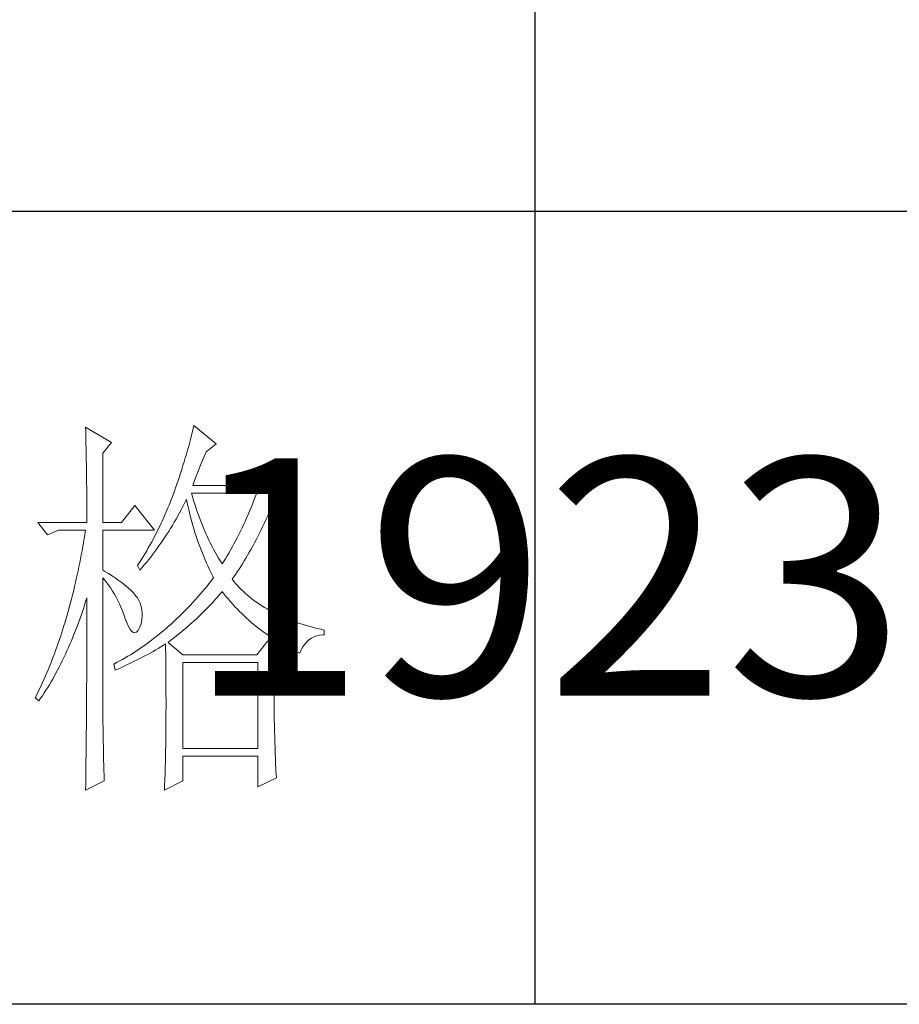
# Model space of a CAD drawing. Units: millimetres. Extents: x 156385 to 497072, y -106368 to 31289.
# Drawn here: x 485126 to 485259, y 29242 to 29391 of the extents above; entities that cross this region are included whole.
import ezdxf

# ---------------------------------------------------------------- set-up
doc = ezdxf.new("R2010")
doc.units = ezdxf.units.MM
doc.header["$LTSCALE"] = 0.25
doc.layers.get('0').update_dxf_attribs({"lineweight": 30})
doc.layers.add('轮廓线', color=7, linetype='Continuous', lineweight=30)
doc.styles.add('仿宋', font='txt', dxfattribs={"width": 0.6})

# ---------------------------------------------------------------- blocks, each defined once
blk = doc.blocks.new('A3')
for p, q in [((3550.01, 49.62), (3550.01, -251.13)), ((3750, -150.88), (3400.05, -150.88)), ((3750, -251.13), (3400.05, -251.13))]:
    blk.add_line(p, q)
at = {"layer": '轮廓线', "color": 7, "lineweight": 0}
for p, q in [((3506.91, -177.96), (3506.78, -178.49)), ((3509.71, -180.29), (3506.91, -177.96)), ((3493.23, -178.16), (3493.24, -178.7)), ((3496.49, -180.1), (3493.23, -178.16)), ((3493.24, -178.7), (3493.25, -179.24)), ((3493.25, -179.24), (3493.26, -179.77)), ((3506.65, -179.01), (3506.52, -179.54)), ((3506.78, -178.49), (3506.65, -179.01)), ((3493.26, -179.77), (3493.27, -180.3)), ((3493.27, -180.3), (3493.28, -180.82)), ((3495.4, -181.46), (3496.49, -180.1)), ((3506.39, -180.05), (3506.25, -180.56)), ((3506.52, -179.54), (3506.39, -180.05)), ((3508.46, -181.27), (3509.71, -180.29)), ((3493.28, -180.82), (3493.29, -181.34)), ((3493.29, -181.34), (3493.3, -181.85)), ((3495.4, -190.21), (3495.4, -181.46)), ((3505.97, -181.56), (3505.82, -182.06)), ((3506.11, -181.06), (3505.97, -181.56)), ((3506.25, -180.56), (3506.11, -181.06)), ((3508.16, -181.97), (3508.32, -181.59)), ((3508.32, -181.59), (3508.46, -181.27)), ((3493.3, -181.85), (3493.31, -182.36)), ((3493.31, -182.36), (3493.32, -182.86)), ((3493.32, -182.86), (3493.33, -183.36)), ((3505.68, -182.55), (3505.53, -183.03)), ((3505.82, -182.06), (3505.68, -182.55)), ((3507.66, -183.19), (3507.83, -182.77)), ((3507.83, -182.77), (3508, -182.36)), ((3508, -182.36), (3508.16, -181.97)), ((3493.33, -183.36), (3493.33, -183.85)), ((3493.33, -183.85), (3493.34, -184.34)), ((3505.23, -183.98), (3505.08, -184.45)), ((3505.38, -183.51), (3505.23, -183.98)), ((3505.53, -183.03), (3505.38, -183.51)), ((3507.13, -184.55), (3507.3, -184.08)), ((3507.3, -184.08), (3507.48, -183.63)), ((3507.48, -183.63), (3507.66, -183.19)), ((3516.24, -183.6), (3514.84, -185.54)), ((3518.41, -186.32), (3516.24, -183.6)), ((3493.34, -184.34), (3493.35, -184.83)), ((3493.35, -184.83), (3493.35, -185.3)), ((3493.35, -185.3), (3493.36, -185.78)), ((3504.76, -185.37), (3504.6, -185.82)), ((3504.92, -184.91), (3504.76, -185.37)), ((3505.08, -184.45), (3504.92, -184.91)), ((3506.76, -185.54), (3506.94, -185.04)), ((3506.94, -185.04), (3507.13, -184.55)), ((3493.36, -185.78), (3493.36, -186.24)), ((3493.36, -186.24), (3493.37, -186.71)), ((3493.37, -186.71), (3493.37, -187.17)), ((3504.27, -186.71), (3504.11, -187.15)), ((3504.44, -186.27), (3504.27, -186.71)), ((3504.6, -185.82), (3504.44, -186.27)), ((3506.63, -186.64), (3506.6, -186.52)), ((3506.6, -186.52), (3514.84, -186.52)), ((3506.77, -187.12), (3506.63, -186.64)), ((3514.84, -185.54), (3506.76, -185.54)), ((3514.84, -186.52), (3514.67, -186.98)), ((3517.17, -187.29), (3518.41, -186.32)), ((3493.37, -187.17), (3493.38, -187.62)), ((3493.38, -187.62), (3493.38, -188.07)), ((3503.94, -187.58), (3503.77, -188.01)), ((3504.11, -187.15), (3503.94, -187.58)), ((3505.53, -188.19), (3505.74, -187.78)), ((3505.74, -187.78), (3505.94, -187.36)), ((3505.94, -187.36), (3505.98, -187.29)), ((3505.98, -187.29), (3506.07, -187.77)), ((3506.07, -187.77), (3506.18, -188.25)), ((3506.91, -187.58), (3506.77, -187.12)), ((3507.05, -188.04), (3506.91, -187.58)), ((3514.31, -187.89), (3514.13, -188.33)), ((3514.49, -187.44), (3514.31, -187.89)), ((3514.67, -186.98), (3514.49, -187.44)), ((3516.68, -188.42), (3516.89, -187.94)), ((3516.89, -187.94), (3517.1, -187.46)), ((3517.1, -187.46), (3517.17, -187.29)), ((3493.38, -188.07), (3493.38, -188.51)), ((3493.38, -188.51), (3493.38, -188.95)), ((3493.38, -188.95), (3493.38, -189.38)), ((3499.45, -188.07), (3497.74, -190.21)), ((3501.93, -191.18), (3499.45, -188.07)), ((3503.42, -188.85), (3503.24, -189.26)), ((3503.59, -188.43), (3503.42, -188.85)), ((3503.77, -188.01), (3503.59, -188.43)), ((3504.65, -189.8), (3505.09, -189)), ((3505.09, -189), (3505.31, -188.6)), ((3505.31, -188.6), (3505.53, -188.19)), ((3506.18, -188.25), (3506.29, -188.73)), ((3506.29, -188.73), (3506.4, -189.2)), ((3506.4, -189.2), (3506.52, -189.66)), ((3507.2, -188.5), (3507.05, -188.04)), ((3507.36, -188.95), (3507.2, -188.5)), ((3507.52, -189.39), (3507.36, -188.95)), ((3513.95, -188.78), (3513.76, -189.21)), ((3514.13, -188.33), (3513.95, -188.78)), ((3516.26, -189.36), (3516.47, -188.89)), ((3516.47, -188.89), (3516.68, -188.42)), ((3487.17, -190.21), (3488.41, -191.76)), ((3487.17, -190.21), (3493.38, -190.21)), ((3493.38, -189.38), (3493.38, -189.81)), ((3493.38, -189.81), (3493.38, -190.21)), ((3495.4, -190.21), (3497.74, -190.21)), ((3502.88, -190.06), (3502.69, -190.46)), ((3503.06, -189.66), (3502.88, -190.06)), ((3503.24, -189.26), (3503.06, -189.66)), ((3504.19, -190.58), (3504.42, -190.19)), ((3504.42, -190.19), (3504.65, -189.8)), ((3506.52, -189.66), (3506.65, -190.12)), ((3506.65, -190.12), (3506.77, -190.58)), ((3507.68, -189.84), (3507.52, -189.39)), ((3507.85, -190.27), (3507.68, -189.84)), ((3508.03, -190.7), (3507.85, -190.27)), ((3513.38, -190.07), (3513.19, -190.5)), ((3513.57, -189.65), (3513.38, -190.07)), ((3513.76, -189.21), (3513.57, -189.65)), ((3515.63, -190.7), (3515.84, -190.26)), ((3515.84, -190.26), (3516.05, -189.81)), ((3516.05, -189.81), (3516.26, -189.36)), ((3488.41, -191.76), (3489.81, -191.18)), ((3489.81, -191.18), (3493.23, -191.18)), ((3493.23, -191.18), (3493.14, -191.71)), ((3495.4, -196.24), (3495.4, -191.18)), ((3495.4, -191.18), (3501.93, -191.18)), ((3502.13, -191.62), (3501.93, -191.99)), ((3502.32, -191.24), (3502.13, -191.62)), ((3502.51, -190.85), (3502.32, -191.24)), ((3502.69, -190.46), (3502.51, -190.85)), ((3503.48, -191.71), (3503.72, -191.34)), ((3503.72, -191.34), (3503.96, -190.96)), ((3503.96, -190.96), (3504.19, -190.58)), ((3506.77, -190.58), (3506.91, -191.03)), ((3506.91, -191.03), (3507.04, -191.49)), ((3507.04, -191.49), (3507.19, -191.93)), ((3508.2, -191.12), (3508.03, -190.7)), ((3508.39, -191.54), (3508.2, -191.12)), ((3508.57, -191.96), (3508.39, -191.54)), ((3512.8, -191.33), (3512.59, -191.73)), ((3512.99, -190.91), (3512.8, -191.33)), ((3513.19, -190.5), (3512.99, -190.91)), ((3514.99, -191.98), (3515.2, -191.56)), ((3515.2, -191.56), (3515.42, -191.14)), ((3515.42, -191.14), (3515.63, -190.7)), ((3492.96, -192.76), (3492.87, -193.29)), ((3493.05, -192.24), (3492.96, -192.76)), ((3493.14, -191.71), (3493.05, -192.24)), ((3501.54, -192.73), (3501.34, -193.09)), ((3501.74, -192.36), (3501.54, -192.73)), ((3501.93, -191.99), (3501.74, -192.36)), ((3502.49, -193.18), (3502.74, -192.82)), ((3502.74, -192.82), (3502.99, -192.45)), ((3502.99, -192.45), (3503.24, -192.09)), ((3503.24, -192.09), (3503.48, -191.71)), ((3507.19, -191.93), (3507.34, -192.37)), ((3507.34, -192.37), (3507.49, -192.81)), ((3507.49, -192.81), (3507.65, -193.25)), ((3508.77, -192.37), (3508.57, -191.96)), ((3508.97, -192.77), (3508.77, -192.37)), ((3509.17, -193.17), (3508.97, -192.77)), ((3511.97, -192.93), (3511.76, -193.32)), ((3512.18, -192.54), (3511.97, -192.93)), ((3512.39, -192.14), (3512.18, -192.54)), ((3512.59, -191.73), (3512.39, -192.14)), ((3514.35, -193.2), (3514.56, -192.8)), ((3514.56, -192.8), (3514.78, -192.39)), ((3514.78, -192.39), (3514.99, -191.98)), ((3492.78, -193.8), (3492.68, -194.32)), ((3492.87, -193.29), (3492.78, -193.8)), ((3500.73, -194.14), (3500.53, -194.47)), ((3500.94, -193.79), (3500.73, -194.14)), ((3501.14, -193.44), (3500.94, -193.79)), ((3501.34, -193.09), (3501.14, -193.44)), ((3501.71, -194.24), (3501.97, -193.89)), ((3501.97, -193.89), (3502.23, -193.53)), ((3502.23, -193.53), (3502.49, -193.18)), ((3507.65, -193.25), (3507.81, -193.68)), ((3507.81, -193.68), (3507.98, -194.1)), ((3507.98, -194.1), (3508.15, -194.53)), ((3509.38, -193.57), (3509.17, -193.17)), ((3509.59, -193.96), (3509.38, -193.57)), ((3509.81, -194.34), (3509.59, -193.96)), ((3511.33, -194.08), (3511.11, -194.45)), ((3511.54, -193.7), (3511.33, -194.08)), ((3511.76, -193.32), (3511.54, -193.7)), ((3513.7, -194.35), (3513.91, -193.97)), ((3513.91, -193.97), (3514.13, -193.59)), ((3514.13, -193.59), (3514.35, -193.2)), ((3492.48, -195.33), (3492.37, -195.84)), ((3492.58, -194.83), (3492.48, -195.33)), ((3492.68, -194.32), (3492.58, -194.83)), ((3500.1, -195.14), (3499.89, -195.46)), ((3500.32, -194.81), (3500.1, -195.14)), ((3500.53, -194.47), (3500.32, -194.81)), ((3500.63, -195.58), (3500.9, -195.26)), ((3500.9, -195.26), (3501.18, -194.92)), ((3501.18, -194.92), (3501.45, -194.58)), ((3501.45, -194.58), (3501.71, -194.24)), ((3508.15, -194.53), (3508.32, -194.95)), ((3508.32, -194.95), (3508.51, -195.37)), ((3508.51, -195.37), (3508.69, -195.78)), ((3510.03, -194.72), (3509.81, -194.34)), ((3510.26, -195.09), (3510.03, -194.72)), ((3510.48, -195.46), (3510.26, -195.09)), ((3510.66, -195.18), (3510.48, -195.46)), ((3510.89, -194.82), (3510.66, -195.18)), ((3511.11, -194.45), (3510.89, -194.82)), ((3513.05, -195.43), (3513.26, -195.08)), ((3513.26, -195.08), (3513.48, -194.72)), ((3513.48, -194.72), (3513.7, -194.35)), ((3492.27, -196.33), (3492.16, -196.83)), ((3492.37, -195.84), (3492.27, -196.33)), ((3495.67, -196.4), (3495.4, -196.24)), ((3496.12, -196.68), (3495.67, -196.4)), ((3499.89, -195.46), (3499.76, -195.65)), ((3499.76, -195.65), (3500.07, -196.24)), ((3500.07, -196.24), (3500.35, -195.91)), ((3500.35, -195.91), (3500.63, -195.58)), ((3508.69, -195.78), (3508.88, -196.18)), ((3508.88, -196.18), (3509.08, -196.59)), ((3509.08, -196.59), (3509.28, -196.99)), ((3512.17, -196.78), (3512.39, -196.45)), ((3512.39, -196.45), (3512.61, -196.12)), ((3512.61, -196.12), (3512.83, -195.78)), ((3512.83, -195.78), (3513.05, -195.43)), ((3491.94, -197.81), (3491.83, -198.29)), ((3492.05, -197.32), (3491.94, -197.81)), ((3492.16, -196.83), (3492.05, -197.32)), ((3495.4, -197.21), (3495.66, -197.52)), ((3495.4, -213.47), (3495.4, -197.21)), ((3495.66, -197.52), (3495.92, -197.84)), ((3495.92, -197.84), (3496.17, -198.18)), ((3496.56, -196.96), (3496.12, -196.68)), ((3496.97, -197.23), (3496.56, -196.96)), ((3497.35, -197.5), (3496.97, -197.23)), ((3497.72, -197.76), (3497.35, -197.5)), ((3498.05, -198.03), (3497.72, -197.76)), ((3509.11, -197.58), (3508.82, -197.94)), ((3509.4, -197.21), (3509.11, -197.58)), ((3509.28, -196.99), (3509.4, -197.21)), ((3511.73, -197.4), (3511.95, -197.09)), ((3511.95, -197.67), (3511.73, -197.4)), ((3511.95, -197.09), (3512.17, -196.78)), ((3512.18, -197.94), (3511.95, -197.67)), ((3491.72, -198.77), (3491.6, -199.25)), ((3491.83, -198.29), (3491.72, -198.77)), ((3496.17, -198.18), (3496.41, -198.53)), ((3496.41, -198.53), (3496.64, -198.89)), ((3496.64, -198.89), (3496.86, -199.27)), ((3498.37, -198.29), (3498.05, -198.03)), ((3498.66, -198.54), (3498.37, -198.29)), ((3498.93, -198.78), (3498.66, -198.54)), ((3499.17, -199.03), (3498.93, -198.78)), ((3499.39, -199.27), (3499.17, -199.03)), ((3507.95, -198.99), (3507.66, -199.33)), ((3508.24, -198.64), (3507.95, -198.99)), ((3508.53, -198.29), (3508.24, -198.64)), ((3508.82, -197.94), (3508.53, -198.29)), ((3510.16, -199.34), (3510.43, -199.03)), ((3510.43, -199.03), (3510.48, -198.96)), ((3510.48, -198.96), (3510.74, -199.29)), ((3512.42, -198.2), (3512.18, -197.94)), ((3512.66, -198.46), (3512.42, -198.2)), ((3512.91, -198.71), (3512.66, -198.46)), ((3513.17, -198.96), (3512.91, -198.71)), ((3513.44, -199.2), (3513.17, -198.96)), ((3491.36, -200.2), (3491.23, -200.66)), ((3491.48, -199.72), (3491.36, -200.2)), ((3491.6, -199.25), (3491.48, -199.72)), ((3493.14, -200.49), (3493.3, -199.99)), ((3493.3, -199.99), (3493.38, -199.74)), ((3493.38, -199.74), (3493.38, -200.76)), ((3496.86, -199.27), (3497.08, -199.66)), ((3497.08, -199.66), (3497.29, -200.07)), ((3497.29, -200.07), (3497.49, -200.49)), ((3499.59, -199.51), (3499.39, -199.27)), ((3499.76, -199.74), (3499.59, -199.51)), ((3499.91, -199.99), (3499.76, -199.74)), ((3500.1, -200.4), (3499.91, -199.99)), ((3500.25, -200.82), (3500.1, -200.4)), ((3506.76, -200.32), (3506.47, -200.65)), ((3507.06, -200), (3506.76, -200.32)), ((3507.36, -199.67), (3507.06, -200)), ((3507.66, -199.33), (3507.36, -199.67)), ((3509.05, -200.57), (3509.33, -200.27)), ((3509.33, -200.27), (3509.61, -199.96)), ((3509.61, -199.96), (3509.89, -199.65)), ((3509.89, -199.65), (3510.16, -199.34)), ((3510.74, -199.29), (3511, -199.61)), ((3511, -199.61), (3511.27, -199.93)), ((3511.27, -199.93), (3511.54, -200.25)), ((3511.54, -200.25), (3511.81, -200.55)), ((3513.72, -199.44), (3513.44, -199.2)), ((3513.99, -199.67), (3513.72, -199.44)), ((3514.28, -199.89), (3513.99, -199.67)), ((3514.58, -200.12), (3514.28, -199.89)), ((3514.88, -200.33), (3514.58, -200.12)), ((3515.19, -200.54), (3514.88, -200.33)), ((3490.98, -201.58), (3490.85, -202.04)), ((3491.11, -201.12), (3490.98, -201.58)), ((3491.23, -200.66), (3491.11, -201.12)), ((3492.65, -201.96), (3492.82, -201.48)), ((3492.82, -201.48), (3492.98, -200.99)), ((3492.98, -200.99), (3493.14, -200.49)), ((3493.38, -200.76), (3493.38, -201.26)), ((3493.38, -201.26), (3493.38, -203.28)), ((3497.49, -200.49), (3497.68, -200.92)), ((3497.68, -200.92), (3497.87, -201.37)), ((3497.87, -201.37), (3498.05, -201.83)), ((3500.34, -201.24), (3500.25, -200.82)), ((3500.39, -201.67), (3500.34, -201.24)), ((3505.56, -201.58), (3505.26, -201.89)), ((3505.86, -201.28), (3505.56, -201.58)), ((3506.17, -200.96), (3505.86, -201.28)), ((3506.47, -200.65), (3506.17, -200.96)), ((3507.88, -201.76), (3508.17, -201.47)), ((3508.17, -201.47), (3508.47, -201.17)), ((3508.47, -201.17), (3508.76, -200.87)), ((3508.76, -200.87), (3509.05, -200.57)), ((3511.81, -200.55), (3512.09, -200.86)), ((3512.09, -200.86), (3512.37, -201.15)), ((3512.37, -201.15), (3512.66, -201.45)), ((3512.66, -201.45), (3512.95, -201.74)), ((3515.51, -200.75), (3515.19, -200.54)), ((3515.84, -200.95), (3515.51, -200.75)), ((3516.17, -201.15), (3515.84, -200.95)), ((3516.51, -201.34), (3516.17, -201.15)), ((3516.85, -201.53), (3516.51, -201.34)), ((3517.21, -201.71), (3516.85, -201.53)), ((3490.72, -202.49), (3490.58, -202.94)), ((3490.85, -202.04), (3490.72, -202.49)), ((3492.31, -202.91), (3492.48, -202.43)), ((3492.48, -202.43), (3492.65, -201.96)), ((3498.05, -201.83), (3498.2, -202.27)), ((3498.2, -202.27), (3498.43, -202.86)), ((3498.43, -202.86), (3498.65, -203.35)), ((3500.23, -202.98), (3500.33, -202.54)), ((3500.33, -202.54), (3500.39, -202.1)), ((3500.39, -202.1), (3500.39, -201.67)), ((3504.33, -202.77), (3504.02, -203.05)), ((3504.64, -202.48), (3504.33, -202.77)), ((3504.95, -202.18), (3504.64, -202.48)), ((3505.26, -201.89), (3504.95, -202.18)), ((3506.64, -202.92), (3506.96, -202.63)), ((3506.96, -202.63), (3507.27, -202.34)), ((3507.27, -202.34), (3507.57, -202.06)), ((3507.57, -202.06), (3507.88, -201.76)), ((3512.95, -201.74), (3513.25, -202.02)), ((3513.25, -202.02), (3513.55, -202.3)), ((3513.55, -202.3), (3513.85, -202.57)), ((3513.85, -202.57), (3514.16, -202.84)), ((3514.16, -202.84), (3514.47, -203.1)), ((3517.57, -201.88), (3517.21, -201.71)), ((3517.94, -202.06), (3517.57, -201.88)), ((3518.31, -202.22), (3517.94, -202.06)), ((3518.7, -202.38), (3518.31, -202.22)), ((3519.09, -202.54), (3518.7, -202.38)), ((3519.48, -202.69), (3519.09, -202.54)), ((3519.89, -202.84), (3519.48, -202.69)), ((3520.3, -202.98), (3519.89, -202.84)), ((3490.31, -203.82), (3490.17, -204.26)), ((3490.45, -203.38), (3490.31, -203.82)), ((3490.58, -202.94), (3490.45, -203.38)), ((3491.78, -204.28), (3491.96, -203.83)), ((3491.96, -203.83), (3492.14, -203.37)), ((3492.14, -203.37), (3492.31, -202.91)), ((3493.38, -203.28), (3493.38, -203.79)), ((3493.38, -203.79), (3493.38, -204.79)), ((3498.65, -203.35), (3498.86, -203.73)), ((3498.86, -203.73), (3499.06, -203.99)), ((3499.06, -203.99), (3499.27, -204.14)), ((3499.27, -204.14), (3499.46, -204.18)), ((3499.46, -204.18), (3499.64, -204.1)), ((3499.64, -204.1), (3499.82, -203.92)), ((3499.82, -203.92), (3499.99, -203.62)), ((3499.99, -203.62), (3500.07, -203.43)), ((3500.07, -203.43), (3500.23, -202.98)), ((3502.77, -204.13), (3502.46, -204.39)), ((3503.09, -203.87), (3502.77, -204.13)), ((3503.4, -203.6), (3503.09, -203.87)), ((3503.71, -203.33), (3503.4, -203.6)), ((3504.02, -203.05), (3503.71, -203.33)), ((3505.01, -204.31), (3505.35, -204.03)), ((3505.35, -204.03), (3505.68, -203.76)), ((3505.68, -203.76), (3506, -203.48)), ((3506, -203.48), (3506.32, -203.2)), ((3506.32, -203.2), (3506.64, -202.92)), ((3514.47, -203.1), (3514.79, -203.36)), ((3514.79, -203.36), (3515.11, -203.62)), ((3515.11, -203.62), (3515.44, -203.86)), ((3515.44, -203.86), (3515.77, -204.11)), ((3515.77, -204.11), (3516.11, -204.35)), ((3520.72, -203.11), (3520.3, -202.98)), ((3521.15, -203.24), (3520.72, -203.11)), ((3521.58, -203.37), (3521.15, -203.24)), ((3522.02, -203.49), (3521.58, -203.37)), ((3522.47, -203.6), (3522.02, -203.49)), ((3522.93, -203.71), (3522.47, -203.6)), ((3523.39, -203.82), (3522.93, -203.71)), ((3523.39, -204.4), (3523.39, -203.82)), ((3489.88, -205.12), (3489.73, -205.55)), ((3490.03, -204.69), (3489.88, -205.12)), ((3490.17, -204.26), (3490.03, -204.69)), ((3491.24, -205.61), (3491.42, -205.17)), ((3491.42, -205.17), (3491.6, -204.73)), ((3491.6, -204.73), (3491.78, -204.28)), ((3493.38, -204.79), (3493.38, -205.29)), ((3493.38, -205.29), (3493.38, -205.78)), ((3501.18, -205.38), (3500.85, -205.62)), ((3501.5, -205.14), (3501.18, -205.38)), ((3501.82, -204.9), (3501.5, -205.14)), ((3502.14, -204.65), (3501.82, -204.9)), ((3502.46, -204.39), (3502.14, -204.65)), ((3503.64, -205.38), (3503.99, -205.11)), ((3505.51, -206.93), (3503.64, -205.38)), ((3503.99, -205.11), (3504.34, -204.85)), ((3504.34, -204.85), (3504.68, -204.58)), ((3504.68, -204.58), (3505.01, -204.31)), ((3516.24, -205.18), (3514.84, -206.93)), ((3516.11, -204.35), (3516.44, -204.58)), ((3518.26, -207.71), (3516.24, -205.18)), ((3516.44, -204.58), (3516.79, -204.81)), ((3516.79, -204.81), (3517.13, -205.03)), ((3517.13, -205.03), (3517.49, -205.25)), ((3517.49, -205.25), (3517.84, -205.46)), ((3520.92, -205.59), (3521.17, -205.3)), ((3521.17, -205.3), (3521.45, -205.04)), ((3521.45, -205.04), (3521.76, -204.83)), ((3521.76, -204.83), (3522.08, -204.66)), ((3522.08, -204.66), (3522.43, -204.54)), ((3522.43, -204.54), (3522.8, -204.45)), ((3522.8, -204.45), (3523.19, -204.41)), ((3523.19, -204.41), (3523.39, -204.4)), ((3489.43, -206.39), (3489.28, -206.81)), ((3489.59, -205.97), (3489.43, -206.39)), ((3489.73, -205.55), (3489.59, -205.97)), ((3490.67, -206.88), (3490.86, -206.46)), ((3490.86, -206.46), (3491.05, -206.04)), ((3491.05, -206.04), (3491.24, -205.61)), ((3493.38, -205.78), (3493.37, -206.28)), ((3493.37, -206.28), (3493.37, -206.78)), ((3499.54, -206.51), (3499.22, -206.72)), ((3499.87, -206.3), (3499.54, -206.51)), ((3500.2, -206.08), (3499.87, -206.3)), ((3500.53, -205.85), (3500.2, -206.08)), ((3500.85, -205.62), (3500.53, -205.85)), ((3501.07, -206.89), (3501.75, -206.51)), ((3501.75, -206.51), (3502.08, -206.32)), ((3502.08, -206.32), (3502.41, -206.13)), ((3502.41, -206.13), (3502.74, -205.93)), ((3502.74, -205.93), (3503.06, -205.74)), ((3503.06, -205.74), (3503.33, -205.57)), ((3503.33, -205.57), (3503.34, -206.2)), ((3503.34, -206.2), (3503.35, -206.82)), ((3517.84, -205.46), (3518.2, -205.67)), ((3518.2, -205.67), (3518.57, -205.88)), ((3518.57, -205.88), (3518.94, -206.07)), ((3518.94, -206.07), (3519.31, -206.27)), ((3519.31, -206.27), (3519.69, -206.46)), ((3519.69, -206.46), (3520.07, -206.64)), ((3520.28, -206.74), (3520.47, -206.31)), ((3520.47, -206.31), (3520.68, -205.93)), ((3520.68, -205.93), (3520.92, -205.59)), ((3488.97, -207.63), (3488.81, -208.03)), ((3489.13, -207.22), (3488.97, -207.63)), ((3489.28, -206.81), (3489.13, -207.22)), ((3490.09, -208.1), (3490.28, -207.7)), ((3490.28, -207.7), (3490.48, -207.29)), ((3490.48, -207.29), (3490.67, -206.88)), ((3493.37, -206.78), (3493.37, -207.27)), ((3493.37, -207.27), (3493.37, -207.77)), ((3493.37, -207.77), (3493.37, -208.26)), ((3497.54, -207.71), (3497.2, -207.89)), ((3497.88, -207.52), (3497.54, -207.71)), ((3498.21, -207.33), (3497.88, -207.52)), ((3498.55, -207.13), (3498.21, -207.33)), ((3498.88, -206.93), (3498.55, -207.13)), ((3499.22, -206.72), (3498.88, -206.93)), ((3498.9, -207.99), (3499.27, -207.81)), ((3499.27, -207.81), (3499.64, -207.63)), ((3499.64, -207.63), (3500, -207.44)), ((3500, -207.44), (3500.36, -207.26)), ((3500.36, -207.26), (3500.72, -207.08)), ((3500.72, -207.08), (3501.07, -206.89)), ((3503.35, -206.82), (3503.36, -207.43)), ((3503.36, -207.43), (3503.36, -208.03)), ((3514.84, -206.93), (3505.51, -206.93)), ((3517.01, -208.88), (3518.26, -207.71)), ((3520.07, -206.64), (3520.28, -206.74)), ((3488.49, -208.83), (3488.32, -209.22)), ((3488.65, -208.43), (3488.49, -208.83)), ((3488.81, -208.03), (3488.65, -208.43)), ((3489.48, -209.26), (3489.68, -208.88)), ((3489.68, -208.88), (3489.88, -208.49)), ((3489.88, -208.49), (3490.09, -208.1)), ((3493.37, -208.26), (3493.36, -208.75)), ((3493.36, -208.75), (3493.36, -209.24)), ((3496.87, -208.07), (3496.8, -208.1)), ((3496.8, -208.1), (3496.96, -208.88)), ((3497.2, -207.89), (3496.87, -208.07)), ((3496.96, -208.88), (3497.36, -208.7)), ((3497.36, -208.7), (3497.75, -208.53)), ((3497.75, -208.53), (3498.14, -208.35)), ((3498.14, -208.35), (3498.52, -208.17)), ((3498.52, -208.17), (3498.9, -207.99)), ((3503.36, -208.03), (3503.37, -208.63)), ((3503.37, -208.63), (3503.37, -209.22)), ((3505.51, -218.79), (3505.51, -207.9)), ((3505.51, -207.9), (3514.99, -207.9)), ((3514.99, -207.9), (3514.99, -218.79)), ((3517.01, -208.98), (3517.01, -208.88)), ((3517.02, -209.53), (3517.01, -208.98)), ((3487.98, -210), (3487.81, -210.38)), ((3488.15, -209.61), (3487.98, -210)), ((3488.32, -209.22), (3488.15, -209.61)), ((3488.86, -210.37), (3489.07, -210.01)), ((3489.07, -210.01), (3489.27, -209.64)), ((3489.27, -209.64), (3489.48, -209.26)), ((3493.36, -210.22), (3493.35, -210.71)), ((3493.36, -209.24), (3493.36, -209.73)), ((3493.36, -209.73), (3493.36, -210.22)), ((3503.37, -209.22), (3503.37, -209.8)), ((3503.37, -209.8), (3503.38, -210.37)), ((3517.02, -210.07), (3517.02, -209.53)), ((3517.02, -210.61), (3517.02, -210.07)), ((3487.28, -211.51), (3487.11, -211.87)), ((3487.46, -211.14), (3487.28, -211.51)), ((3487.64, -210.76), (3487.46, -211.14)), ((3487.81, -210.38), (3487.64, -210.76)), ((3487.99, -211.77), (3488.21, -211.43)), ((3488.21, -211.43), (3488.43, -211.09)), ((3488.43, -211.09), (3488.64, -210.73)), ((3488.64, -210.73), (3488.86, -210.37)), ((3493.35, -210.71), (3493.35, -211.19)), ((3493.35, -211.19), (3493.35, -211.67)), ((3503.38, -210.37), (3503.38, -210.93)), ((3503.38, -210.93), (3503.38, -211.49)), ((3503.38, -211.49), (3503.38, -212.04)), ((3517.02, -211.14), (3517.02, -210.61)), ((3517.03, -211.67), (3517.02, -211.14)), ((3486.92, -212.24), (3486.85, -212.38)), ((3486.85, -212.38), (3487.32, -212.77)), ((3487.11, -211.87), (3486.92, -212.24)), ((3487.32, -212.77), (3487.54, -212.44)), ((3487.54, -212.44), (3487.77, -212.11)), ((3487.77, -212.11), (3487.99, -211.77)), ((3493.35, -211.67), (3493.34, -212.16)), ((3493.34, -212.16), (3493.34, -212.64)), ((3493.34, -212.64), (3493.34, -213.12)), ((3503.38, -212.04), (3503.39, -212.58)), ((3503.39, -212.58), (3503.39, -213.64)), ((3517.03, -212.2), (3517.03, -211.67)), ((3517.04, -212.71), (3517.03, -212.2)), ((3517.04, -213.23), (3517.04, -212.71)), ((3493.33, -214.09), (3493.32, -215.52)), ((3493.34, -213.12), (3493.33, -213.61)), ((3493.33, -213.61), (3493.33, -214.09)), ((3495.41, -213.77), (3495.4, -213.47)), ((3495.41, -214.1), (3495.41, -213.77)), ((3495.41, -214.45), (3495.41, -214.1)), ((3503.39, -213.64), (3503.38, -214.16)), ((3517.05, -213.74), (3517.04, -213.23)), ((3517.06, -214.24), (3517.05, -213.74)), ((3495.41, -214.81), (3495.41, -214.45)), ((3495.42, -215.21), (3495.41, -214.81)), ((3495.42, -215.61), (3495.42, -215.21)), ((3503.38, -214.16), (3503.38, -214.67)), ((3503.38, -214.67), (3503.38, -215.17)), ((3503.38, -215.17), (3503.38, -215.67)), ((3517.06, -214.74), (3517.06, -214.24)), ((3517.07, -215.24), (3517.06, -214.74)), ((3517.08, -215.73), (3517.07, -215.24)), ((3493.32, -215.99), (3493.31, -216.94)), ((3493.32, -215.52), (3493.32, -215.99)), ((3495.43, -216.05), (3495.42, -215.61)), ((3495.44, -216.5), (3495.43, -216.05)), ((3495.45, -216.98), (3495.44, -216.5)), ((3503.38, -215.67), (3503.37, -216.16)), ((3503.37, -216.16), (3503.37, -216.64)), ((3517.09, -216.21), (3517.08, -215.73)), ((3517.11, -216.69), (3517.09, -216.21)), ((3493.31, -216.94), (3493.3, -217.41)), ((3493.3, -217.41), (3493.3, -217.88)), ((3495.45, -217.47), (3495.45, -216.98)), ((3495.46, -217.99), (3495.45, -217.47)), ((3503.36, -217.58), (3503.35, -218.03)), ((3503.37, -216.64), (3503.36, -217.11)), ((3503.36, -217.11), (3503.36, -217.58)), ((3517.12, -217.17), (3517.11, -216.69)), ((3517.13, -217.64), (3517.12, -217.17)), ((3517.15, -218.1), (3517.13, -217.64)), ((3493.29, -218.82), (3493.28, -219.29)), ((3493.3, -217.88), (3493.29, -218.36)), ((3493.29, -218.36), (3493.29, -218.82)), ((3495.47, -218.52), (3495.46, -217.99)), ((3495.48, -219.08), (3495.47, -218.52)), ((3495.49, -219.66), (3495.48, -219.08)), ((3503.34, -218.92), (3503.33, -219.36)), ((3503.35, -218.48), (3503.34, -218.92)), ((3503.35, -218.03), (3503.35, -218.48)), ((3514.99, -218.79), (3505.51, -218.79)), ((3517.16, -218.56), (3517.15, -218.1)), ((3517.17, -219.02), (3517.16, -218.56)), ((3517.19, -219.47), (3517.17, -219.02)), ((3493.28, -219.76), (3493.27, -220.22)), ((3493.27, -220.22), (3493.27, -220.69)), ((3493.28, -219.29), (3493.28, -219.76)), ((3495.5, -220.26), (3495.49, -219.66)), ((3495.52, -220.88), (3495.5, -220.26)), ((3503.31, -220.2), (3503.3, -220.61)), ((3503.32, -219.78), (3503.31, -220.2)), ((3503.33, -219.36), (3503.32, -219.78)), ((3505.51, -222.87), (3505.51, -219.76)), ((3505.51, -219.76), (3514.99, -219.76)), ((3514.99, -219.76), (3514.99, -223.65)), ((3517.21, -219.91), (3517.19, -219.47)), ((3517.22, -220.36), (3517.21, -219.91)), ((3493.27, -221.15), (3493.26, -221.61)), ((3493.27, -220.69), (3493.27, -221.15)), ((3495.53, -221.53), (3495.52, -220.88)), ((3495.55, -222.19), (3495.53, -221.53)), ((3503.28, -221.41), (3503.27, -221.8)), ((3503.29, -221.01), (3503.28, -221.41)), ((3503.3, -220.61), (3503.29, -221.01)), ((3517.24, -220.79), (3517.22, -220.36)), ((3517.26, -221.22), (3517.24, -220.79)), ((3517.28, -221.65), (3517.26, -221.22)), ((3493.25, -222.54), (3493.24, -222.99)), ((3493.26, -221.61), (3493.25, -222.54)), ((3495.56, -222.87), (3495.55, -222.19)), ((3503.24, -222.55), (3503.23, -222.92)), ((3503.26, -222.18), (3503.24, -222.55)), ((3503.27, -221.8), (3503.26, -222.18)), ((3514.99, -223.65), (3517.33, -222.49)), ((3517.31, -222.07), (3517.28, -221.65)), ((3517.33, -222.49), (3517.31, -222.07)), ((3493.23, -224.04), (3495.56, -222.87)), ((3493.24, -223.45), (3493.23, -223.91)), ((3493.23, -223.91), (3493.23, -224.04)), ((3493.24, -222.99), (3493.24, -223.45)), ((3503.18, -224.04), (3505.51, -222.87)), ((3503.2, -223.62), (3503.18, -223.96)), ((3503.18, -223.96), (3503.18, -224.04)), ((3503.21, -223.27), (3503.2, -223.62)), ((3503.23, -222.92), (3503.21, -223.27))]:
    blk.add_line(p, q, dxfattribs=at)

msp = doc.modelspace()

# ---------------------------------------------------------------- block references
at = {"layer": '轮廓线', "color": 0, "linetype": 'ByBlock', "lineweight": -3, "xscale": 1.199999999999932, "yscale": 1.199999999999932, "zscale": 1.199999999999932}
msp.add_blockref('A3', (480944.04, 29543.25), dxfattribs=at)

# ---------------------------------------------------------------- texts
at = {"layer": '轮廓线', "color": 0, "lineweight": -3, "insert": (485324.05, 29302.05), "char_height": 36, "width": 239.9829, "attachment_point": 5, "style": '仿宋'}
msp.add_mtext('1923*580*2050', dxfattribs=at)

doc.saveas('drawing.dxf')
